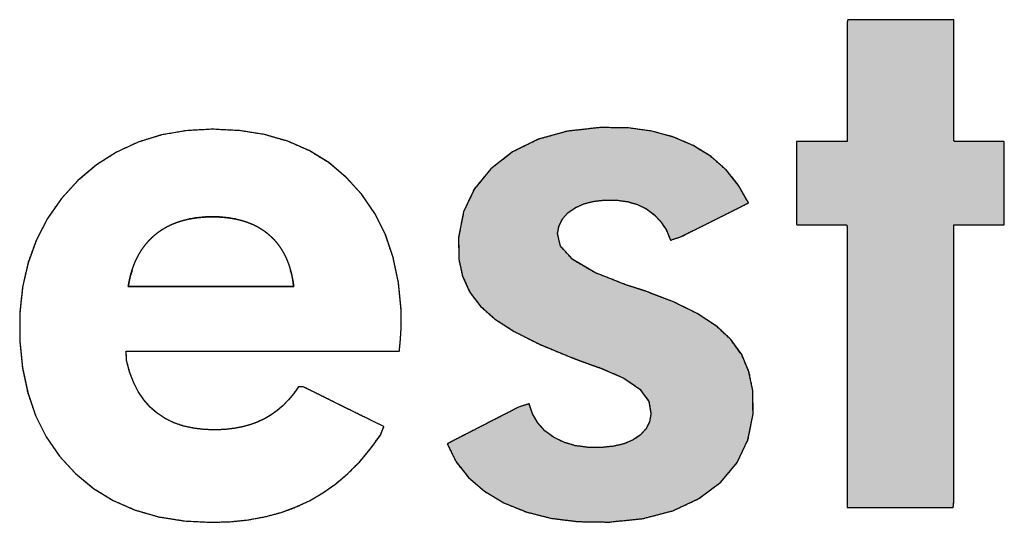
# Model space of a CAD drawing. Units: millimetres. Extents: x 1618 to 2031, y 775 to 1062.
# Drawn here: x 1646 to 1649, y 785 to 786 of the extents above; entities that cross this region are included whole.
import ezdxf

# ---------------------------------------------------------------- set-up
doc = ezdxf.new("R2010")
doc.units = ezdxf.units.MM
doc.layers.add('_______1', color=7, linetype='Continuous')

# ---------------------------------------------------------------- blocks, each defined once
blk = doc.blocks.new('AI9-BLK6')
at = {"layer": '_______1', "linetype": 'Continuous'}
for points in [[(3.9901, 0.5974), (4.0036, 0.5974), (4.0393, 0.5974), (4.0902, 0.5974), (4.1493, 0.5974), (4.2096, 0.5974), (4.264, 0.5974), (4.3055, 0.5974), (4.3272, 0.5974), (4.3288, 0.6137), (4.3288, 0.6908), (4.3288, 0.8145), (4.3288, 0.9662), (4.3288, 1.1271), (4.3288, 1.2788), (4.3288, 1.4024), (4.3288, 1.4796), (4.3295, 1.4959), (4.3398, 1.4959), (4.3595, 1.4959), (4.3854, 1.4959), (4.414, 1.4959), (4.4421, 1.4959), (4.4663, 1.4959), (4.4833, 1.4959), (4.4896, 1.4959), (4.4896, 1.5064), (4.4896, 1.5344), (4.4896, 1.5743), (4.4896, 1.6207), (4.4896, 1.6679), (4.4896, 1.7106), (4.4896, 1.7431), (4.4896, 1.7601), (4.4867, 1.7613), (4.4729, 1.7613), (4.4508, 1.7613), (4.4236, 1.7613), (4.3948, 1.7613), (4.3676, 1.7613), (4.3455, 1.7613), (4.3317, 1.7613), (4.3288, 1.7631), (4.3288, 1.7879), (4.3288, 1.8353), (4.3288, 1.8974), (4.3288, 1.9662), (4.3288, 2.0337), (4.3288, 2.0918), (4.3288, 2.1325), (4.3288, 2.1479), (4.3153, 2.1479), (4.2796, 2.1479), (4.2287, 2.1479), (4.1696, 2.1479), (4.1093, 2.1479), (4.0549, 2.1479), (4.0133, 2.1479), (3.9917, 2.1479), (3.9901, 2.1408), (3.9901, 2.1077), (3.9901, 2.0545), (3.9901, 1.9892), (3.9901, 1.92), (3.9901, 1.8547), (3.9901, 1.8015), (3.9901, 1.7684), (3.9894, 1.7613), (3.979, 1.7613), (3.9593, 1.7613), (3.9334, 1.7613), (3.9047, 1.7613), (3.8765, 1.7613), (3.8523, 1.7613), (3.8353, 1.7613), (3.8289, 1.7613), (3.8289, 1.7508), (3.8289, 1.7228), (3.8289, 1.6829), (3.8289, 1.6366), (3.8289, 1.5893), (3.8289, 1.5467), (3.8289, 1.5141), (3.8289, 1.4971), (3.8318, 1.4959), (3.8456, 1.4959), (3.8678, 1.4959), (3.8951, 1.4959), (3.9239, 1.4959), (3.9511, 1.4959), (3.9733, 1.4959), (3.9872, 1.4959), (3.9901, 1.4917), (3.9901, 1.4342), (3.9901, 1.324), (3.9901, 1.1796), (3.9901, 1.0197), (3.9901, 0.8629), (3.9901, 0.7278), (3.9901, 0.6331)], [(2.7175, 0.7998), (2.7454, 0.7428), (2.785, 0.6925), (2.8359, 0.6488), (2.8979, 0.6118), (2.9688, 0.5831), (3.0471, 0.5632), (3.1325, 0.5524), (3.2315, 0.5509), (3.3397, 0.5619), (3.4352, 0.5868), (3.5182, 0.6256), (3.5879, 0.6778), (3.64, 0.7403), (3.6743, 0.8125), (3.6904, 0.8941), (3.6897, 0.9683), (3.6774, 1.0289), (3.6542, 1.0832), (3.6202, 1.1312), (3.5741, 1.174), (3.513, 1.2139), (3.4371, 1.2512), (3.3466, 1.2858), (3.3313, 1.2907), (3.3214, 1.2938), (3.3097, 1.2975), (3.2882, 1.3044), (3.187, 1.3441), (3.1167, 1.3856), (3.0774, 1.4286), (3.0684, 1.4687), (3.0731, 1.4932), (3.0841, 1.5149), (3.1013, 1.5339), (3.1243, 1.5502), (3.1516, 1.5625), (3.1827, 1.5707), (3.2177, 1.5747), (3.2556, 1.5745), (3.2909, 1.5698), (3.3227, 1.5606), (3.3512, 1.5467), (3.3762, 1.5283), (3.3974, 1.5055), (3.4146, 1.4786), (3.4279, 1.4475), (3.4601, 1.4576), (3.5452, 1.5002), (3.6343, 1.5448), (3.6756, 1.5655), (3.6443, 1.6215), (3.6047, 1.6707), (3.5567, 1.713), (3.5004, 1.748), (3.4374, 1.7752), (3.3686, 1.7939), (3.2941, 1.8041), (3.2046, 1.8054), (3.0998, 1.7938), (3.0067, 1.7679), (2.9252, 1.7278), (2.856, 1.6739), (2.8037, 1.6102), (2.7696, 1.5377), (2.7536, 1.4563), (2.7543, 1.3867), (2.7662, 1.3323), (2.7888, 1.2828), (2.8217, 1.2384), (2.8677, 1.1974), (2.9307, 1.1567), (3.0107, 1.1163), (3.1076, 1.0762), (3.1318, 1.0669), (3.1519, 1.0594), (3.1748, 1.0512), (3.2051, 1.0406), (3.2791, 1.009), (3.3304, 0.9736), (3.3592, 0.9344), (3.3657, 0.8954), (3.361, 0.8697), (3.3499, 0.8474), (3.3325, 0.8283), (3.3088, 0.8122), (3.2799, 0.8), (3.2461, 0.7919), (3.2075, 0.788), (3.165, 0.7883), (3.125, 0.7938), (3.0886, 0.8046), (3.0558, 0.8206), (3.0277, 0.8415), (3.0053, 0.8663), (2.9886, 0.895), (2.9777, 0.9273), (2.9445, 0.9162), (2.8548, 0.8702), (2.7609, 0.8221)]]:
    blk.add_hatch(color=7, dxfattribs=at).paths.add_polyline_path(points)
at = {"layer": '_______1', "color": 7, "linetype": 'Continuous'}
for p, q in [((3.9917, 2.1479), (3.9901, 2.1408)), ((3.9901, 2.1408), (3.9901, 2.1077)), ((4.0133, 2.1479), (3.9917, 2.1479)), ((4.0549, 2.1479), (4.0133, 2.1479)), ((4.1093, 2.1479), (4.0549, 2.1479)), ((4.1696, 2.1479), (4.1093, 2.1479)), ((4.2287, 2.1479), (4.1696, 2.1479)), ((4.2796, 2.1479), (4.2287, 2.1479)), ((4.3153, 2.1479), (4.2796, 2.1479)), ((4.3288, 2.1479), (4.3153, 2.1479)), ((4.3288, 2.1325), (4.3288, 2.1479)), ((4.3288, 2.0918), (4.3288, 2.1325)), ((3.9901, 2.1077), (3.9901, 2.0545)), ((4.3288, 2.0337), (4.3288, 2.0918)), ((3.9901, 2.0545), (3.9901, 1.9892)), ((4.3288, 1.9662), (4.3288, 2.0337)), ((3.9901, 1.9892), (3.9901, 1.92)), ((4.3288, 1.8974), (4.3288, 1.9662)), ((3.9901, 1.92), (3.9901, 1.8547)), ((4.3288, 1.8353), (4.3288, 1.8974)), ((3.9901, 1.8547), (3.9901, 1.8015)), ((4.3288, 1.7879), (4.3288, 1.8353)), ((1.8868, 1.7954), (1.8083, 1.7818)), ((1.9703, 1.7999), (1.8868, 1.7954)), ((2.0563, 1.7957), (1.9703, 1.7999)), ((2.1364, 1.7829), (2.0563, 1.7957)), ((3.0998, 1.7938), (3.0067, 1.7679)), ((3.2046, 1.8054), (3.0998, 1.7938)), ((3.2941, 1.8041), (3.2046, 1.8054)), ((3.3686, 1.7939), (3.2941, 1.8041)), ((3.4374, 1.7752), (3.3686, 1.7939)), ((3.9901, 1.8015), (3.9901, 1.7684)), ((4.3288, 1.7631), (4.3288, 1.7879)), ((1.7345, 1.7591), (1.6657, 1.7275)), ((1.8083, 1.7818), (1.7345, 1.7591)), ((2.2104, 1.7617), (2.1364, 1.7829)), ((2.2784, 1.7319), (2.2104, 1.7617)), ((3.0067, 1.7679), (2.9252, 1.7278)), ((3.5004, 1.748), (3.4374, 1.7752)), ((3.8353, 1.7613), (3.8289, 1.7613)), ((3.8289, 1.7613), (3.8289, 1.7508)), ((3.8523, 1.7613), (3.8353, 1.7613)), ((3.8765, 1.7613), (3.8523, 1.7613)), ((3.9047, 1.7613), (3.8765, 1.7613)), ((3.9334, 1.7613), (3.9047, 1.7613)), ((3.9593, 1.7613), (3.9334, 1.7613)), ((3.979, 1.7613), (3.9593, 1.7613)), ((3.9894, 1.7613), (3.979, 1.7613)), ((3.9901, 1.7684), (3.9894, 1.7613)), ((4.3317, 1.7613), (4.3288, 1.7631)), ((4.3455, 1.7613), (4.3317, 1.7613)), ((4.3676, 1.7613), (4.3455, 1.7613)), ((4.3948, 1.7613), (4.3676, 1.7613)), ((4.4236, 1.7613), (4.3948, 1.7613)), ((4.4508, 1.7613), (4.4236, 1.7613)), ((4.4729, 1.7613), (4.4508, 1.7613)), ((4.4867, 1.7613), (4.4729, 1.7613)), ((4.4896, 1.7601), (4.4867, 1.7613)), ((4.4896, 1.7431), (4.4896, 1.7601)), ((1.6657, 1.7275), (1.6017, 1.6867)), ((2.3404, 1.6937), (2.2784, 1.7319)), ((2.9252, 1.7278), (2.856, 1.6739)), ((3.5567, 1.713), (3.5004, 1.748)), ((3.8289, 1.7508), (3.8289, 1.7228)), ((4.4896, 1.7106), (4.4896, 1.7431)), ((2.3964, 1.6469), (2.3404, 1.6937)), ((3.6047, 1.6707), (3.5567, 1.713)), ((3.8289, 1.7228), (3.8289, 1.6829)), ((4.4896, 1.6679), (4.4896, 1.7106)), ((1.6017, 1.6867), (1.5426, 1.637)), ((2.856, 1.6739), (2.8037, 1.6102)), ((3.6443, 1.6215), (3.6047, 1.6707)), ((3.8289, 1.6829), (3.8289, 1.6366)), ((4.4896, 1.6207), (4.4896, 1.6679)), ((1.5426, 1.637), (1.4898, 1.5793)), ((2.4459, 1.5924), (2.3964, 1.6469)), ((3.8289, 1.6366), (3.8289, 1.5893)), ((2.8037, 1.6102), (2.7696, 1.5377)), ((3.6756, 1.5655), (3.6443, 1.6215)), ((4.4896, 1.5743), (4.4896, 1.6207)), ((1.4898, 1.5793), (1.4457, 1.5165)), ((2.4873, 1.5317), (2.4459, 1.5924)), ((3.1516, 1.5625), (3.1827, 1.5707)), ((3.1827, 1.5707), (3.2177, 1.5747)), ((3.2177, 1.5747), (3.2556, 1.5745)), ((3.2556, 1.5745), (3.2909, 1.5698)), ((3.2909, 1.5698), (3.3227, 1.5606)), ((3.8289, 1.5893), (3.8289, 1.5467)), ((4.4896, 1.5344), (4.4896, 1.5743)), ((2.7696, 1.5377), (2.7536, 1.4563)), ((3.1013, 1.5339), (3.1243, 1.5502)), ((3.1243, 1.5502), (3.1516, 1.5625)), ((3.3227, 1.5606), (3.3512, 1.5467)), ((3.3512, 1.5467), (3.3762, 1.5283)), ((3.5452, 1.5002), (3.6343, 1.5448)), ((3.6343, 1.5448), (3.6756, 1.5655)), ((3.8289, 1.5467), (3.8289, 1.5141)), ((1.4457, 1.5165), (1.4104, 1.4486)), ((1.9064, 1.5165), (1.8965, 1.5147)), ((1.9165, 1.5181), (1.9064, 1.5165)), ((1.9268, 1.5193), (1.9165, 1.5181)), ((1.9373, 1.5203), (1.9268, 1.5193)), ((1.9481, 1.521), (1.9373, 1.5203)), ((1.959, 1.5214), (1.9481, 1.521)), ((1.9703, 1.5216), (1.959, 1.5214)), ((1.9815, 1.5214), (1.9703, 1.5216)), ((1.9925, 1.521), (1.9815, 1.5214)), ((2.0033, 1.5203), (1.9925, 1.521)), ((2.0138, 1.5193), (2.0033, 1.5203)), ((2.0241, 1.5181), (2.0138, 1.5193)), ((2.0341, 1.5165), (2.0241, 1.5181)), ((2.0439, 1.5147), (2.0341, 1.5165)), ((2.5205, 1.4648), (2.4873, 1.5317)), ((3.0731, 1.4932), (3.0841, 1.5149)), ((3.0841, 1.5149), (3.1013, 1.5339)), ((3.3762, 1.5283), (3.3974, 1.5055)), ((3.3974, 1.5055), (3.4146, 1.4786)), ((3.8289, 1.5141), (3.8289, 1.4971)), ((4.4896, 1.5064), (4.4896, 1.5344)), ((4.4896, 1.4959), (4.4896, 1.5064)), ((3.0684, 1.4687), (3.0731, 1.4932)), ((3.4146, 1.4786), (3.4279, 1.4475)), ((3.4601, 1.4576), (3.5452, 1.5002)), ((3.8289, 1.4971), (3.8318, 1.4959)), ((3.8318, 1.4959), (3.8456, 1.4959)), ((3.8456, 1.4959), (3.8678, 1.4959)), ((3.8678, 1.4959), (3.8951, 1.4959)), ((3.8951, 1.4959), (3.9239, 1.4959)), ((3.9239, 1.4959), (3.9511, 1.4959)), ((3.9511, 1.4959), (3.9733, 1.4959)), ((3.9733, 1.4959), (3.9872, 1.4959)), ((3.9872, 1.4959), (3.9901, 1.4917)), ((3.9901, 1.4917), (3.9901, 1.4342)), ((4.3288, 1.4796), (4.3295, 1.4959)), ((4.3288, 1.4024), (4.3288, 1.4796)), ((4.3295, 1.4959), (4.3398, 1.4959)), ((4.3398, 1.4959), (4.3595, 1.4959)), ((4.3595, 1.4959), (4.3854, 1.4959)), ((4.3854, 1.4959), (4.414, 1.4959)), ((4.414, 1.4959), (4.4421, 1.4959)), ((4.4421, 1.4959), (4.4663, 1.4959)), ((4.4663, 1.4959), (4.4833, 1.4959)), ((4.4833, 1.4959), (4.4896, 1.4959)), ((1.4104, 1.4486), (1.3839, 1.3757)), ((2.5454, 1.3917), (2.5205, 1.4648)), ((2.7536, 1.4563), (2.7543, 1.3867)), ((3.0774, 1.4286), (3.0684, 1.4687)), ((3.4279, 1.4475), (3.4601, 1.4576)), ((3.1167, 1.3856), (3.0774, 1.4286)), ((3.9901, 1.4342), (3.9901, 1.324)), ((2.562, 1.3125), (2.5454, 1.3917)), ((2.7543, 1.3867), (2.7662, 1.3323)), ((3.187, 1.3441), (3.1167, 1.3856)), ((4.3288, 1.2788), (4.3288, 1.4024)), ((1.3839, 1.3757), (1.3663, 1.2978)), ((1.7146, 1.3513), (1.7117, 1.3416)), ((2.2215, 1.3416), (2.2189, 1.3513)), ((1.7066, 1.3213), (1.7045, 1.3108)), ((1.709, 1.3316), (1.7066, 1.3213)), ((1.7117, 1.3416), (1.709, 1.3316)), ((2.2237, 1.3316), (2.2215, 1.3416)), ((2.2258, 1.3213), (2.2237, 1.3316)), ((2.2275, 1.3108), (2.2258, 1.3213)), ((2.7662, 1.3323), (2.7888, 1.2828)), ((3.2882, 1.3044), (3.187, 1.3441)), ((3.9901, 1.324), (3.9901, 1.1796)), ((1.3663, 1.2978), (1.3574, 1.2151)), ((1.7045, 1.3108), (1.7026, 1.3)), ((1.7026, 1.3), (1.7064, 1.3)), ((1.7064, 1.3), (1.7173, 1.3)), ((1.7173, 1.3), (1.7345, 1.3)), ((1.7345, 1.3), (1.7573, 1.3)), ((1.7573, 1.3), (1.7848, 1.3)), ((1.7848, 1.3), (1.8163, 1.3)), ((1.8163, 1.3), (1.8509, 1.3)), ((1.8509, 1.3), (1.8879, 1.3)), ((1.8879, 1.3), (1.9264, 1.3)), ((1.9264, 1.3), (1.9658, 1.3)), ((1.9658, 1.3), (2.0051, 1.3)), ((2.0051, 1.3), (2.0437, 1.3)), ((2.0437, 1.3), (2.0807, 1.3)), ((2.0807, 1.3), (2.1153, 1.3)), ((2.1153, 1.3), (2.1467, 1.3)), ((2.1467, 1.3), (2.1742, 1.3)), ((2.1742, 1.3), (2.197, 1.3)), ((2.197, 1.3), (2.2142, 1.3)), ((2.2142, 1.3), (2.2252, 1.3)), ((2.2252, 1.3), (2.229, 1.3)), ((2.229, 1.3), (2.2275, 1.3108)), ((2.5704, 1.2272), (2.562, 1.3125)), ((3.3097, 1.2975), (3.2882, 1.3044)), ((3.3214, 1.2938), (3.3097, 1.2975)), ((3.3313, 1.2907), (3.3214, 1.2938)), ((3.3466, 1.2858), (3.3313, 1.2907)), ((3.4371, 1.2512), (3.3466, 1.2858)), ((2.7888, 1.2828), (2.8217, 1.2384)), ((4.3288, 1.1271), (4.3288, 1.2788)), ((2.5714, 1.1797), (2.5704, 1.2272)), ((2.8217, 1.2384), (2.8677, 1.1974)), ((3.513, 1.2139), (3.4371, 1.2512)), ((1.3574, 1.2151), (1.3574, 1.1271)), ((2.8677, 1.1974), (2.9307, 1.1567)), ((3.5741, 1.174), (3.513, 1.2139)), ((3.6202, 1.1312), (3.5741, 1.174)), ((3.9901, 1.1796), (3.9901, 1.0197)), ((2.9307, 1.1567), (3.0107, 1.1163)), ((3.6542, 1.0832), (3.6202, 1.1312)), ((1.3574, 1.1271), (1.3658, 1.0419)), ((3.0107, 1.1163), (3.1076, 1.0762)), ((4.3288, 0.9662), (4.3288, 1.1271)), ((1.6972, 1.0649), (1.696, 1.094)), ((1.696, 1.094), (1.7827, 1.094)), ((1.7827, 1.094), (1.9498, 1.094)), ((1.9498, 1.094), (2.1546, 1.094)), ((2.1546, 1.094), (2.3539, 1.094)), ((2.3539, 1.094), (2.505, 1.094)), ((2.505, 1.094), (2.5649, 1.094)), ((3.1076, 1.0762), (3.1318, 1.0669)), ((3.1318, 1.0669), (3.1519, 1.0594)), ((3.6774, 1.0289), (3.6542, 1.0832)), ((1.3658, 1.0419), (1.3826, 0.9627)), ((1.7068, 1.0288), (1.6972, 1.0649)), ((3.1519, 1.0594), (3.1748, 1.0512)), ((3.1748, 1.0512), (3.2051, 1.0406)), ((3.2051, 1.0406), (3.2791, 1.009)), ((1.7191, 0.9959), (1.7068, 1.0288)), ((3.2791, 1.009), (3.3304, 0.9736)), ((3.6897, 0.9683), (3.6774, 1.0289)), ((3.9901, 1.0197), (3.9901, 0.8629)), ((1.734, 0.9663), (1.7191, 0.9959)), ((2.2443, 0.981), (2.2291, 0.9595)), ((2.2588, 0.9813), (2.2443, 0.981)), ((2.3001, 0.9609), (2.2588, 0.9813)), ((3.3304, 0.9736), (3.3592, 0.9344)), ((1.3826, 0.9627), (1.4079, 0.8894)), ((1.7517, 0.9398), (1.734, 0.9663)), ((1.772, 0.9166), (1.7517, 0.9398)), ((2.2291, 0.9595), (2.2128, 0.9398)), ((2.3598, 0.9313), (2.3001, 0.9609)), ((3.6904, 0.8941), (3.6897, 0.9683)), ((4.3288, 0.8145), (4.3288, 0.9662)), ((1.7948, 0.8968), (1.772, 0.9166)), ((2.1954, 0.9219), (2.1768, 0.9059)), ((2.2128, 0.9398), (2.1954, 0.9219)), ((2.4245, 0.8993), (2.3598, 0.9313)), ((2.9445, 0.9162), (2.8548, 0.8702)), ((2.9777, 0.9273), (2.9445, 0.9162)), ((2.9886, 0.895), (2.9777, 0.9273)), ((3.3592, 0.9344), (3.3657, 0.8954)), ((1.4079, 0.8894), (1.4417, 0.8221)), ((1.82, 0.8801), (1.7948, 0.8968)), ((1.8479, 0.8666), (1.82, 0.8801)), ((2.136, 0.8794), (2.1137, 0.8691)), ((2.157, 0.8918), (2.136, 0.8794)), ((2.1768, 0.9059), (2.157, 0.8918)), ((2.4809, 0.8714), (2.4245, 0.8993)), ((3.0053, 0.8663), (2.9886, 0.895)), ((3.3657, 0.8954), (3.361, 0.8697)), ((3.6743, 0.8125), (3.6904, 0.8941)), ((1.8786, 0.8562), (1.8479, 0.8666)), ((1.9119, 0.849), (1.8786, 0.8562)), ((1.9478, 0.845), (1.9119, 0.849)), ((2.0398, 0.8488), (2.0125, 0.8455)), ((2.0657, 0.8538), (2.0398, 0.8488)), ((2.0903, 0.8606), (2.0657, 0.8538)), ((2.1137, 0.8691), (2.0903, 0.8606)), ((2.5155, 0.8543), (2.4809, 0.8714)), ((2.505, 0.8277), (2.5155, 0.8543)), ((2.8548, 0.8702), (2.7609, 0.8221)), ((3.0277, 0.8415), (3.0053, 0.8663)), ((3.3499, 0.8474), (3.3325, 0.8283)), ((3.361, 0.8697), (3.3499, 0.8474)), ((3.9901, 0.8629), (3.9901, 0.7278)), ((1.4417, 0.8221), (1.4838, 0.7607)), ((1.9838, 0.8441), (1.9478, 0.845)), ((2.0125, 0.8455), (1.9838, 0.8441)), ((2.4724, 0.7827), (2.505, 0.8277)), ((2.7609, 0.8221), (2.7175, 0.7998)), ((3.0558, 0.8206), (3.0277, 0.8415)), ((3.0886, 0.8046), (3.0558, 0.8206)), ((3.3325, 0.8283), (3.3088, 0.8122)), ((4.3288, 0.6908), (4.3288, 0.8145)), ((2.7175, 0.7998), (2.7454, 0.7428)), ((3.125, 0.7938), (3.0886, 0.8046)), ((3.165, 0.7883), (3.125, 0.7938)), ((3.2075, 0.788), (3.165, 0.7883)), ((3.2461, 0.7919), (3.2075, 0.788)), ((3.2799, 0.8), (3.2461, 0.7919)), ((3.3088, 0.8122), (3.2799, 0.8)), ((3.64, 0.7403), (3.6743, 0.8125)), ((1.4838, 0.7607), (1.5344, 0.7055)), ((2.4378, 0.7418), (2.4724, 0.7827)), ((2.4012, 0.7049), (2.4378, 0.7418)), ((2.7454, 0.7428), (2.785, 0.6925)), ((3.5879, 0.6778), (3.64, 0.7403)), ((3.9901, 0.7278), (3.9901, 0.6331)), ((1.5344, 0.7055), (1.5917, 0.6581)), ((2.3626, 0.6722), (2.4012, 0.7049)), ((2.785, 0.6925), (2.8359, 0.6488)), ((4.3288, 0.6137), (4.3288, 0.6908)), ((1.5917, 0.6581), (1.655, 0.6193)), ((2.322, 0.6435), (2.3626, 0.6722)), ((3.5182, 0.6256), (3.5879, 0.6778)), ((2.2794, 0.6188), (2.322, 0.6435)), ((2.8359, 0.6488), (2.8979, 0.6118)), ((3.9901, 0.6331), (3.9901, 0.5974)), ((1.655, 0.6193), (1.7244, 0.5891)), ((2.1863, 0.5807), (2.2341, 0.5978)), ((2.2341, 0.5978), (2.2794, 0.6188)), ((2.8979, 0.6118), (2.9688, 0.5831)), ((3.4352, 0.5868), (3.5182, 0.6256)), ((3.9901, 0.5974), (4.0036, 0.5974)), ((4.0036, 0.5974), (4.0393, 0.5974)), ((4.0393, 0.5974), (4.0902, 0.5974)), ((4.0902, 0.5974), (4.1493, 0.5974)), ((4.1493, 0.5974), (4.2096, 0.5974)), ((4.2096, 0.5974), (4.264, 0.5974)), ((4.264, 0.5974), (4.3055, 0.5974)), ((4.3055, 0.5974), (4.3272, 0.5974)), ((4.3272, 0.5974), (4.3288, 0.6137)), ((1.7244, 0.5891), (1.7998, 0.5675)), ((1.7998, 0.5675), (1.8813, 0.5545)), ((2.0827, 0.5578), (2.1358, 0.5674)), ((2.1358, 0.5674), (2.1863, 0.5807)), ((2.9688, 0.5831), (3.0471, 0.5632)), ((3.3397, 0.5619), (3.4352, 0.5868)), ((1.8813, 0.5545), (1.9689, 0.5502)), ((1.9689, 0.5502), (2.0271, 0.5521)), ((2.0271, 0.5521), (2.0827, 0.5578)), ((3.0471, 0.5632), (3.1325, 0.5524)), ((3.1325, 0.5524), (3.2315, 0.5509)), ((3.2315, 0.5509), (3.3397, 0.5619))]:
    blk.add_line(p, q, dxfattribs=at)
for points, knots in [([(3.9901, 0.5974), (3.9901, 0.6331), (3.9901, 0.7278), (3.9901, 0.8629), (3.9901, 1.0197), (3.9901, 1.1796), (3.9901, 1.324), (3.9901, 1.4342), (3.9901, 1.4917), (3.9872, 1.4959), (3.9733, 1.4959), (3.9511, 1.4959), (3.9239, 1.4959), (3.8951, 1.4959), (3.8678, 1.4959), (3.8456, 1.4959), (3.8318, 1.4959), (3.8289, 1.4971), (3.8289, 1.5141), (3.8289, 1.5467), (3.8289, 1.5893), (3.8289, 1.6366), (3.8289, 1.6829), (3.8289, 1.7228), (3.8289, 1.7508), (3.8289, 1.7613), (3.8353, 1.7613), (3.8523, 1.7613), (3.8765, 1.7613), (3.9047, 1.7613), (3.9334, 1.7613), (3.9593, 1.7613), (3.979, 1.7613), (3.9894, 1.7613), (3.9901, 1.7684), (3.9901, 1.8015), (3.9901, 1.8547), (3.9901, 1.92), (3.9901, 1.9892), (3.9901, 2.0545), (3.9901, 2.1077), (3.9901, 2.1408), (3.9917, 2.1479), (4.0133, 2.1479), (4.0549, 2.1479), (4.1093, 2.1479), (4.1696, 2.1479), (4.2287, 2.1479), (4.2796, 2.1479), (4.3153, 2.1479), (4.3288, 2.1479), (4.3288, 2.1325), (4.3288, 2.0918), (4.3288, 2.0337), (4.3288, 1.9662), (4.3288, 1.8974), (4.3288, 1.8353), (4.3288, 1.7879), (4.3288, 1.7631), (4.3317, 1.7613), (4.3455, 1.7613), (4.3676, 1.7613), (4.3948, 1.7613), (4.4236, 1.7613), (4.4508, 1.7613), (4.4729, 1.7613), (4.4867, 1.7613), (4.4896, 1.7601), (4.4896, 1.7431), (4.4896, 1.7106), (4.4896, 1.6679), (4.4896, 1.6207), (4.4896, 1.5743), (4.4896, 1.5344), (4.4896, 1.5064), (4.4896, 1.4959), (4.4833, 1.4959), (4.4663, 1.4959), (4.4421, 1.4959), (4.414, 1.4959), (4.3854, 1.4959), (4.3595, 1.4959), (4.3398, 1.4959), (4.3295, 1.4959), (4.3288, 1.4796), (4.3288, 1.4024), (4.3288, 1.2788), (4.3288, 1.1271), (4.3288, 0.9662), (4.3288, 0.8145), (4.3288, 0.6908), (4.3288, 0.6137), (4.3272, 0.5974), (4.3055, 0.5974), (4.264, 0.5974), (4.2096, 0.5974), (4.1493, 0.5974), (4.0902, 0.5974), (4.0393, 0.5974), (4.0036, 0.5974), (3.9901, 0.5974)], [0, 0, 0.008092, 0.029554, 0.060163, 0.095698, 0.131937, 0.164657, 0.189637, 0.202655, 0.203815, 0.206951, 0.211981, 0.218147, 0.224692, 0.230858, 0.235888, 0.239024, 0.239745, 0.243591, 0.250971, 0.260638, 0.271344, 0.281842, 0.290886, 0.297226, 0.299617, 0.301069, 0.30492, 0.310413, 0.31679, 0.323293, 0.329164, 0.333647, 0.335983, 0.337584, 0.345102, 0.35716, 0.371944, 0.387635, 0.402418, 0.414477, 0.421994, 0.423626, 0.428533, 0.437948, 0.450281, 0.46394, 0.477334, 0.488871, 0.496961, 0.500011, 0.503492, 0.512725, 0.525894, 0.541181, 0.556772, 0.570849, 0.581595, 0.587196, 0.587975, 0.591104, 0.596123, 0.602276, 0.608807, 0.61496, 0.619979, 0.623108, 0.623828, 0.627674, 0.635054, 0.644721, 0.655427, 0.665925, 0.674968, 0.681309, 0.6837, 0.685149, 0.688992, 0.694473, 0.700836, 0.707325, 0.713184, 0.717657, 0.719988, 0.723693, 0.741167, 0.769196, 0.803559, 0.840032, 0.874394, 0.902423, 0.919898, 0.923616, 0.928522, 0.937938, 0.950271, 0.96393, 0.977323, 0.988861, 0.99695, 1, 1]), ([(2.5649, 1.094), (2.505, 1.094), (2.3539, 1.094), (2.1546, 1.094), (1.9498, 1.094), (1.7827, 1.094), (1.696, 1.094), (1.6972, 1.0649), (1.7068, 1.0288), (1.7191, 0.9959), (1.734, 0.9663), (1.7517, 0.9398), (1.772, 0.9166), (1.7948, 0.8968), (1.82, 0.8801), (1.8479, 0.8666), (1.8786, 0.8562), (1.9119, 0.849), (1.9478, 0.845), (1.9838, 0.8441), (2.0125, 0.8455), (2.0398, 0.8488), (2.0657, 0.8538), (2.0903, 0.8606), (2.1137, 0.8691), (2.136, 0.8794), (2.157, 0.8918), (2.1768, 0.9059), (2.1954, 0.9219), (2.2128, 0.9398), (2.2291, 0.9595), (2.2443, 0.981), (2.2588, 0.9813), (2.3001, 0.9609), (2.3598, 0.9313), (2.4245, 0.8993), (2.4809, 0.8714), (2.5155, 0.8543), (2.505, 0.8277), (2.4724, 0.7827), (2.4378, 0.7418), (2.4012, 0.7049), (2.3626, 0.6722), (2.322, 0.6435), (2.2794, 0.6188), (2.2341, 0.5978), (2.1863, 0.5807), (2.1358, 0.5674), (2.0827, 0.5578), (2.0271, 0.5521), (1.9689, 0.5502), (1.8813, 0.5545), (1.7998, 0.5675), (1.7244, 0.5891), (1.655, 0.6193), (1.5917, 0.6581), (1.5344, 0.7055), (1.4838, 0.7607), (1.4417, 0.8221), (1.4079, 0.8894), (1.3826, 0.9627), (1.3658, 1.0419), (1.3574, 1.1271), (1.3574, 1.2151), (1.3663, 1.2978), (1.3839, 1.3757), (1.4104, 1.4486), (1.4457, 1.5165), (1.4898, 1.5793), (1.5426, 1.637), (1.6017, 1.6867), (1.6657, 1.7275), (1.7345, 1.7591), (1.8083, 1.7818), (1.8868, 1.7954), (1.9703, 1.7999), (2.0563, 1.7957), (2.1364, 1.7829), (2.2104, 1.7617), (2.2784, 1.7319), (2.3404, 1.6937), (2.3964, 1.6469), (2.4459, 1.5924), (2.4873, 1.5317), (2.5205, 1.4648), (2.5454, 1.3917), (2.562, 1.3125), (2.5704, 1.2272), (2.5714, 1.1797), (2.5713, 1.1746), (2.571, 1.1694), (2.5707, 1.164), (2.5703, 1.1585), (2.57, 1.1527), (2.5696, 1.1468), (2.5692, 1.1403), (2.5687, 1.1329), (2.568, 1.1246), (2.5671, 1.1153), (2.5661, 1.1051), (2.5649, 1.094)], [0, 0, 0.010696, 0.037675, 0.073275, 0.109833, 0.139685, 0.15517, 0.160377, 0.167039, 0.173306, 0.179241, 0.18492, 0.190428, 0.195822, 0.20122, 0.206764, 0.212539, 0.218622, 0.225079, 0.23152, 0.236646, 0.241549, 0.246264, 0.250827, 0.255276, 0.259646, 0.264005, 0.268353, 0.272733, 0.277185, 0.281748, 0.286459, 0.289042, 0.297271, 0.30917, 0.32207, 0.333301, 0.340196, 0.345293, 0.355216, 0.364786, 0.374062, 0.383105, 0.391981, 0.400778, 0.409686, 0.418766, 0.428085, 0.43771, 0.447699, 0.458105, 0.473763, 0.488501, 0.502513, 0.516025, 0.529287, 0.542563, 0.555938, 0.569232, 0.582681, 0.596527, 0.610993, 0.626272, 0.641986, 0.656849, 0.671102, 0.68495, 0.698614, 0.712327, 0.726296, 0.740086, 0.753628, 0.767166, 0.78094, 0.795182, 0.8101, 0.825493, 0.839965, 0.853714, 0.866967, 0.879979, 0.893015, 0.906157, 0.919276, 0.932611, 0.9464, 0.960857, 0.976171, 0.984647, 0.985555, 0.986487, 0.987449, 0.988443, 0.989473, 0.990535, 0.991695, 0.993021, 0.994515, 0.996175, 0.998004, 1, 1]), ([(2.7175, 0.7998), (2.7609, 0.8221), (2.8548, 0.8702), (2.9445, 0.9162), (2.9777, 0.9273), (2.9886, 0.895), (3.0053, 0.8663), (3.0277, 0.8415), (3.0558, 0.8206), (3.0886, 0.8046), (3.125, 0.7938), (3.165, 0.7883), (3.2075, 0.788), (3.2461, 0.7919), (3.2799, 0.8), (3.3088, 0.8122), (3.3325, 0.8283), (3.3499, 0.8474), (3.361, 0.8697), (3.3657, 0.8954), (3.3592, 0.9344), (3.3304, 0.9736), (3.2791, 1.009), (3.2051, 1.0406), (3.1748, 1.0512), (3.1519, 1.0594), (3.1318, 1.0669), (3.1076, 1.0762), (3.0107, 1.1163), (2.9307, 1.1567), (2.8677, 1.1974), (2.8217, 1.2384), (2.7888, 1.2828), (2.7662, 1.3323), (2.7543, 1.3867), (2.7536, 1.4563), (2.7696, 1.5377), (2.8037, 1.6102), (2.856, 1.6739), (2.9252, 1.7278), (3.0067, 1.7679), (3.0998, 1.7938), (3.2046, 1.8054), (3.2941, 1.8041), (3.3686, 1.7939), (3.4374, 1.7752), (3.5004, 1.748), (3.5567, 1.713), (3.6047, 1.6707), (3.6443, 1.6215), (3.6756, 1.5655), (3.6343, 1.5448), (3.5452, 1.5002), (3.4601, 1.4576), (3.4279, 1.4475), (3.4146, 1.4786), (3.3974, 1.5055), (3.3762, 1.5283), (3.3512, 1.5467), (3.3227, 1.5606), (3.2909, 1.5698), (3.2556, 1.5745), (3.2177, 1.5747), (3.1827, 1.5707), (3.1516, 1.5625), (3.1243, 1.5502), (3.1013, 1.5339), (3.0841, 1.5149), (3.0731, 1.4932), (3.0684, 1.4687), (3.0774, 1.4286), (3.1167, 1.3856), (3.187, 1.3441), (3.2882, 1.3044), (3.3097, 1.2975), (3.3214, 1.2938), (3.3313, 1.2907), (3.3466, 1.2858), (3.4371, 1.2512), (3.513, 1.2139), (3.5741, 1.174), (3.6202, 1.1312), (3.6542, 1.0832), (3.6774, 1.0289), (3.6897, 0.9683), (3.6904, 0.8941), (3.6743, 0.8125), (3.64, 0.7403), (3.5879, 0.6778), (3.5182, 0.6256), (3.4352, 0.5868), (3.3397, 0.5619), (3.2315, 0.5509), (3.1325, 0.5524), (3.0471, 0.5632), (2.9688, 0.5831), (2.8979, 0.6118), (2.8359, 0.6488), (2.785, 0.6925), (2.7454, 0.7428), (2.7175, 0.7998)], [0, 0, 0.008435, 0.026666, 0.04408, 0.050141, 0.056038, 0.061772, 0.06755, 0.073603, 0.079911, 0.086471, 0.093453, 0.100799, 0.107501, 0.113496, 0.118927, 0.123873, 0.128344, 0.132656, 0.137162, 0.144, 0.152397, 0.163182, 0.177087, 0.182628, 0.186831, 0.190534, 0.195024, 0.21315, 0.228632, 0.241591, 0.252242, 0.261804, 0.271195, 0.280826, 0.292855, 0.30718, 0.321026, 0.335273, 0.350434, 0.366122, 0.382836, 0.401047, 0.416519, 0.429525, 0.441842, 0.453693, 0.465166, 0.476212, 0.487128, 0.498219, 0.50619, 0.523416, 0.539871, 0.5457, 0.551549, 0.557072, 0.562437, 0.567812, 0.573288, 0.579021, 0.58516, 0.591708, 0.5978, 0.603357, 0.608545, 0.613419, 0.617838, 0.622044, 0.626355, 0.633456, 0.64353, 0.657635, 0.676428, 0.680323, 0.682443, 0.684244, 0.687008, 0.703759, 0.718374, 0.730986, 0.741856, 0.752029, 0.762236, 0.772914, 0.785742, 0.800119, 0.81392, 0.827999, 0.843045, 0.858873, 0.87593, 0.894723, 0.911835, 0.92672, 0.940682, 0.9539, 0.966379, 0.977973, 0.989033, 1, 1]), ([(2.229, 1.3), (2.2275, 1.3108), (2.2258, 1.3213), (2.2237, 1.3316), (2.2215, 1.3416), (2.2189, 1.3513), (2.2161, 1.3607), (2.213, 1.3699), (2.2097, 1.3789), (2.2061, 1.3876), (2.2022, 1.396), (2.1981, 1.4041), (2.1937, 1.412), (2.1891, 1.4196), (2.1842, 1.4269), (2.179, 1.434), (2.1736, 1.4408), (2.1679, 1.4474), (2.162, 1.4536), (2.1558, 1.4597), (2.1494, 1.4654), (2.1427, 1.4709), (2.1358, 1.4761), (2.1286, 1.481), (2.1212, 1.4857), (2.1136, 1.49), (2.1057, 1.4941), (2.0976, 1.4979), (2.0893, 1.5014), (2.0807, 1.5046), (2.0718, 1.5076), (2.0628, 1.5102), (2.0535, 1.5126), (2.0439, 1.5147), (2.0341, 1.5165), (2.0241, 1.5181), (2.0138, 1.5193), (2.0033, 1.5203), (1.9925, 1.521), (1.9815, 1.5214), (1.9703, 1.5216), (1.959, 1.5214), (1.9481, 1.521), (1.9373, 1.5203), (1.9268, 1.5193), (1.9165, 1.5181), (1.9064, 1.5165), (1.8965, 1.5147), (1.8869, 1.5126), (1.8775, 1.5102), (1.8683, 1.5076), (1.8593, 1.5046), (1.8506, 1.5014), (1.8421, 1.4979), (1.8338, 1.4941), (1.8258, 1.49), (1.818, 1.4857), (1.8104, 1.481), (1.803, 1.4761), (1.7959, 1.4709), (1.789, 1.4654), (1.7823, 1.4597), (1.7759, 1.4536), (1.7697, 1.4474), (1.7637, 1.4408), (1.758, 1.434), (1.7525, 1.4269), (1.7473, 1.4196), (1.7423, 1.412), (1.7376, 1.4041), (1.7331, 1.396), (1.7289, 1.3876), (1.725, 1.3789), (1.7213, 1.3699), (1.7178, 1.3607), (1.7146, 1.3513), (1.7117, 1.3416), (1.709, 1.3316), (1.7066, 1.3213), (1.7045, 1.3108), (1.7026, 1.3), (1.7064, 1.3), (1.7173, 1.3), (1.7345, 1.3), (1.7573, 1.3), (1.7848, 1.3), (1.8163, 1.3), (1.8509, 1.3), (1.8879, 1.3), (1.9264, 1.3), (1.9658, 1.3), (2.0051, 1.3), (2.0437, 1.3), (2.0807, 1.3), (2.1153, 1.3), (2.1467, 1.3), (2.1742, 1.3), (2.197, 1.3), (2.2142, 1.3), (2.2252, 1.3), (2.229, 1.3)], [0, 0, 0.008425, 0.016681, 0.024775, 0.032712, 0.040502, 0.048149, 0.055664, 0.063055, 0.070329, 0.077497, 0.084568, 0.091553, 0.09846, 0.105302, 0.112088, 0.118831, 0.125541, 0.132231, 0.138911, 0.145593, 0.152294, 0.159004, 0.165735, 0.1725, 0.179311, 0.18618, 0.193118, 0.200138, 0.207249, 0.214463, 0.22179, 0.229238, 0.236818, 0.244537, 0.252404, 0.260428, 0.268614, 0.27697, 0.285503, 0.294218, 0.302901, 0.311417, 0.319772, 0.32797, 0.336019, 0.343925, 0.351695, 0.359336, 0.366857, 0.374265, 0.381569, 0.388778, 0.395902, 0.402951, 0.409935, 0.416864, 0.423751, 0.430604, 0.437437, 0.444261, 0.451097, 0.457931, 0.464773, 0.471634, 0.478525, 0.485456, 0.492438, 0.499482, 0.506596, 0.513792, 0.521078, 0.528464, 0.535959, 0.543571, 0.551308, 0.559179, 0.56719, 0.575348, 0.583662, 0.592136, 0.595093, 0.603556, 0.616914, 0.634554, 0.655865, 0.680235, 0.707052, 0.735704, 0.76558, 0.796068, 0.826556, 0.856432, 0.885084, 0.911901, 0.936271, 0.957582, 0.975222, 0.98858, 0.997043, 1, 1])]:
    blk.add_open_spline(points, degree=1, knots=knots, dxfattribs=at)

msp = doc.modelspace()

# ---------------------------------------------------------------- block references
at = {"layer": '_______1', "color": 7}
msp.add_blockref('AI9-BLK6', (1644.8059, 784.1325), dxfattribs=at)

doc.saveas('drawing.dxf')
